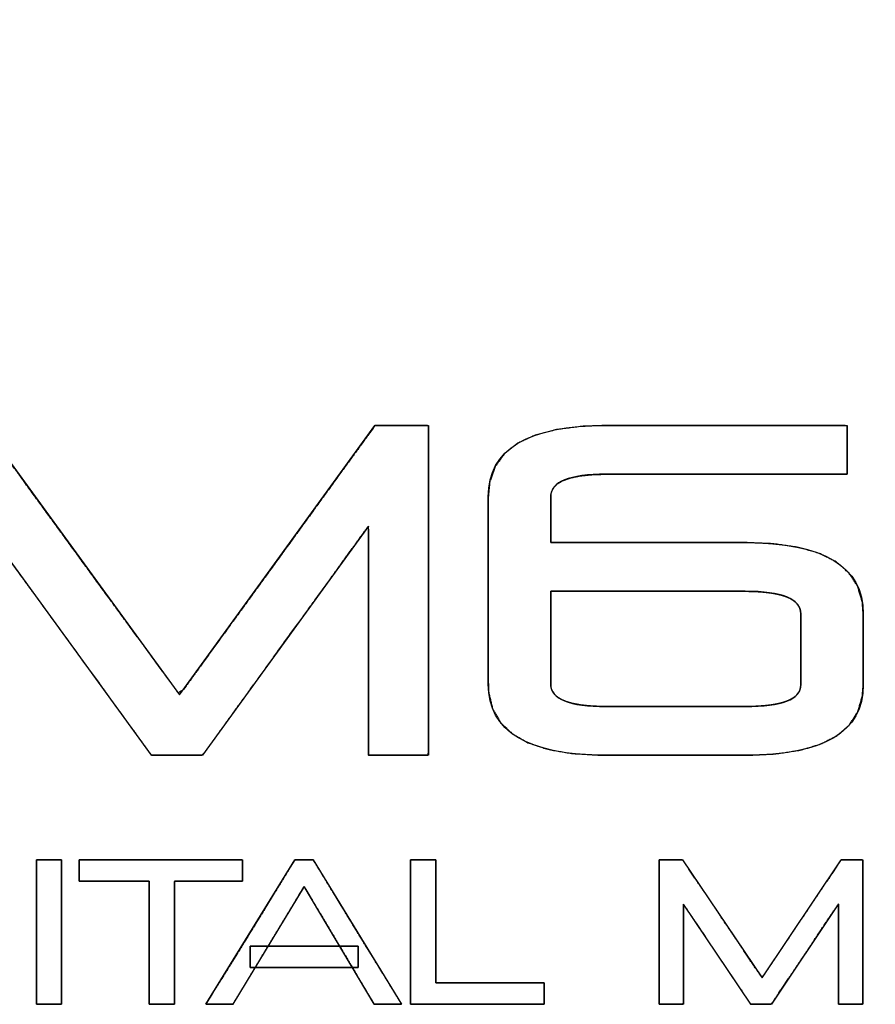
# Model space of a CAD drawing. Units: millimetres. Extents: x 5 to 1169, y 20 to 821.
# Drawn here: x 548 to 559, y 690 to 702 of the extents above; entities that cross this region are included whole.
import ezdxf
from ezdxf.enums import TextEntityAlignment as Align

# ---------------------------------------------------------------- set-up
doc = ezdxf.new("R2010")
doc.units = ezdxf.units.MM
doc.layers.add('Default', color=7, linetype='Continuous')
doc.layers.add('Silk', color=7, linetype='Continuous')
doc.styles.add('SEACAD_Solid_Edge_ISO', font='txt')
doc.styles.add('SEACAD_Solid_Edge_ISOI', font='seisoi.ttf')
doc.dimstyles.new('UNE', dxfattribs={"dimtxt": 10.5, "dimasz": 10.5, "dimexe": 5.25, "dimexo": 0, "dimgap": 2.625, "dimtad": 1, "dimtxsty": 'SEACAD_Solid_Edge_ISO', "dimblk1": '_SE_FILLED', "dimblk2": '_SE_FILLED', "dimsah": 1, "dimcen": 5.25, "dimadec": 0, "dimazin": 0, "dimtfac": 0.7, "dimtdec": 3, "dimtmove": 0, "dimatfit": 3, "dimfxl": 1, "dimarcsym": 0})

# ---------------------------------------------------------------- blocks, each defined once
blk = doc.blocks.new('DMBLK41')
at = {"layer": 'Default', "linetype": 'Continuous'}
for points in [[(131.196, 752.861), (120.696, 751.111), (131.196, 749.361)], [(592.796, 752.861), (592.796, 749.361), (603.296, 751.111)]]:
    blk.add_hatch(color=7, dxfattribs=at).paths.add_polyline_path(points)
at = {"layer": 'Default', "color": 7, "linetype": 'Continuous'}
for p, q in [((120.696, 711.52), (120.696, 756.361)), ((603.296, 691.52), (603.296, 756.361)), ((120.696, 751.111), (603.296, 751.111))]:
    blk.add_line(p, q, dxfattribs=at)
at = {"layer": 'Default', "color": 7, "linetype": 'Continuous', "style": 'SEACAD_Solid_Edge_ISOI'}
blk.add_text('482,6', height=10.5, dxfattribs=at).set_placement((348.155, 764.236), align=Align.TOP_LEFT)
blk = doc.blocks.new('_SE_FILLED')
at = {"color": 0}
blk.add_line((0, 0), (-1, 0), dxfattribs=at)
blk.add_solid([(0, 0), (-1, -0.1665), (-1, 0.1665), (0, 0)], dxfattribs=at)

msp = doc.modelspace()

# ---------------------------------------------------------------- linework, layer by layer
at = {"layer": 'Silk', "color": 7, "linetype": 'Continuous'}
for points, knots in [([(547.344, 697.163), (547.377, 697.163), (547.462, 697.163), (547.581, 697.163), (547.716, 697.163), (547.848, 697.163), (547.959, 697.163), (548.03, 697.163), (548.057, 697.148), (548.228, 696.913), (548.557, 696.462), (548.982, 695.879), (549.441, 695.249), (549.871, 694.66), (550.21, 694.195), (550.395, 693.941), (550.455, 693.976), (550.68, 694.286), (551.044, 694.788), (551.484, 695.394), (551.938, 696.02), (552.345, 696.581), (552.642, 696.99), (552.767, 697.162), (552.793, 697.163), (552.868, 697.163), (552.976, 697.163), (553.1, 697.163), (553.222, 697.163), (553.326, 697.163), (553.395, 697.163), (553.413, 697.152), (553.413, 696.89), (553.413, 696.354), (553.413, 695.649), (553.413, 694.879), (553.413, 694.149), (553.413, 693.565), (553.413, 693.23), (553.403, 693.189), (553.337, 693.189), (553.228, 693.189), (553.094, 693.189), (552.954, 693.189), (552.827, 693.189), (552.732, 693.189), (552.689, 693.189), (552.688, 693.282), (552.688, 693.59), (552.688, 694.043), (552.688, 694.569), (552.688, 695.095), (552.688, 695.549), (552.688, 695.856), (552.686, 695.946), (552.567, 695.782), (552.306, 695.421), (551.956, 694.938), (551.569, 694.404), (551.199, 693.892), (550.898, 693.476), (550.718, 693.228), (550.683, 693.189), (550.631, 693.189), (550.541, 693.189), (550.427, 693.189), (550.308, 693.189), (550.198, 693.189), (550.115, 693.189), (550.074, 693.189), (550.017, 693.266), (549.803, 693.559), (549.481, 694.003), (549.101, 694.525), (548.717, 695.053), (548.382, 695.513), (548.148, 695.834), (548.069, 695.943), (548.069, 695.797), (548.069, 695.45), (548.069, 694.974), (548.069, 694.443), (548.069, 693.928), (548.069, 693.502), (548.069, 693.239), (548.063, 693.189), (548.007, 693.189), (547.903, 693.189), (547.771, 693.189), (547.631, 693.189), (547.501, 693.189), (547.4, 693.189), (547.347, 693.189), (547.344, 693.28), (547.344, 693.681), (547.344, 694.309), (547.344, 695.057), (547.344, 695.821), (547.344, 696.497), (547.344, 696.979), (547.344, 697.163)], [0, 0, 0.001027, 0.003719, 0.007491, 0.011758, 0.015935, 0.019437, 0.021679, 0.02266, 0.031825, 0.049486, 0.072295, 0.096907, 0.119974, 0.138149, 0.148087, 0.150289, 0.162404, 0.181973, 0.205654, 0.230105, 0.251987, 0.267958, 0.274676, 0.27551, 0.277886, 0.281296, 0.285203, 0.289069, 0.292355, 0.294525, 0.295185, 0.303469, 0.320412, 0.342703, 0.367031, 0.390086, 0.408557, 0.419133, 0.420474, 0.422535, 0.425989, 0.430232, 0.434661, 0.438672, 0.441662, 0.443026, 0.44596, 0.455687, 0.470014, 0.48664, 0.503266, 0.517593, 0.52732, 0.530152, 0.536567, 0.550626, 0.56949, 0.590319, 0.610275, 0.626518, 0.636209, 0.637845, 0.639487, 0.642355, 0.645934, 0.649712, 0.653173, 0.655804, 0.65709, 0.660135, 0.671585, 0.688931, 0.709332, 0.729952, 0.747952, 0.760494, 0.764752, 0.769367, 0.780337, 0.795368, 0.812164, 0.828431, 0.841873, 0.850195, 0.851786, 0.853579, 0.856858, 0.86102, 0.865461, 0.869576, 0.872762, 0.874416, 0.877286, 0.889978, 0.909801, 0.933444, 0.957596, 0.978946, 0.994185, 1, 1]), ([(557.228, 695.752), (557.574, 695.737), (557.871, 695.694), (558.121, 695.621), (558.322, 695.52), (558.475, 695.389), (558.581, 695.23), (558.638, 695.041), (558.65, 694.89), (558.65, 694.828), (558.65, 694.708), (558.65, 694.554), (558.65, 694.388), (558.65, 694.232), (558.65, 694.109), (558.65, 694.042), (558.64, 693.906), (558.587, 693.717), (558.485, 693.558), (558.336, 693.427), (558.138, 693.325), (557.892, 693.251), (557.598, 693.206), (557.257, 693.189), (557.162, 693.189), (556.967, 693.189), (556.686, 693.189), (556.366, 693.189), (556.048, 693.189), (555.778, 693.189), (555.6, 693.189), (555.469, 693.19), (555.135, 693.211), (554.848, 693.261), (554.61, 693.34), (554.42, 693.449), (554.277, 693.586), (554.183, 693.752), (554.137, 693.947), (554.132, 694.079), (554.132, 694.282), (554.132, 694.622), (554.132, 695.041), (554.132, 695.477), (554.132, 695.873), (554.132, 696.168), (554.132, 696.302), (554.149, 696.483), (554.214, 696.667), (554.326, 696.822), (554.487, 696.948), (554.696, 697.045), (554.953, 697.113), (555.257, 697.152), (555.556, 697.163), (555.729, 697.163), (556.108, 697.163), (556.617, 697.163), (557.179, 697.163), (557.717, 697.163), (558.155, 697.163), (558.416, 697.163), (558.457, 697.157), (558.457, 697.107), (558.457, 697.021), (558.457, 696.913), (558.457, 696.799), (558.457, 696.695), (558.457, 696.616), (558.457, 696.577), (558.376, 696.576), (558.067, 696.576), (557.599, 696.576), (557.048, 696.576), (556.492, 696.576), (556.007, 696.576), (555.668, 696.576), (555.54, 696.576), (555.379, 696.57), (555.241, 696.556), (555.125, 696.532), (555.032, 696.5), (554.962, 696.458), (554.914, 696.407), (554.889, 696.346), (554.885, 696.301), (554.885, 696.257), (554.885, 696.178), (554.885, 696.078), (554.885, 695.971), (554.885, 695.871), (554.885, 695.794), (554.885, 695.754), (554.938, 695.752), (555.175, 695.752), (555.545, 695.752), (555.986, 695.752), (556.437, 695.752), (556.836, 695.752), (557.12, 695.752), (557.228, 695.752)], [0, 0, 0.015485, 0.028947, 0.040579, 0.050678, 0.059695, 0.068254, 0.077077, 0.083882, 0.086656, 0.092001, 0.098904, 0.106353, 0.113335, 0.118836, 0.121844, 0.12796, 0.136725, 0.145198, 0.154104, 0.164073, 0.175562, 0.188871, 0.204195, 0.208444, 0.217186, 0.229733, 0.244107, 0.258328, 0.270418, 0.2784, 0.284262, 0.299265, 0.312283, 0.323528, 0.33333, 0.342179, 0.350734, 0.359715, 0.365609, 0.374707, 0.389958, 0.408694, 0.428251, 0.445962, 0.459162, 0.465185, 0.47333, 0.482065, 0.490648, 0.499795, 0.510103, 0.521999, 0.53576, 0.549152, 0.556899, 0.573878, 0.59666, 0.621815, 0.645916, 0.665532, 0.677236, 0.679079, 0.681293, 0.68516, 0.689987, 0.695081, 0.699748, 0.703295, 0.70503, 0.708672, 0.722506, 0.743462, 0.76811, 0.793022, 0.814769, 0.829922, 0.835687, 0.842885, 0.849102, 0.854381, 0.858793, 0.86246, 0.865592, 0.868515, 0.870567, 0.872506, 0.876053, 0.880554, 0.885356, 0.889807, 0.893253, 0.895042, 0.897442, 0.908049, 0.924616, 0.944375, 0.964561, 0.982404, 0.99514, 1, 1]), ([(557.228, 693.776), (557.319, 693.777), (557.402, 693.781), (557.48, 693.788), (557.55, 693.796), (557.614, 693.808), (557.672, 693.822), (557.723, 693.838), (557.767, 693.858), (557.805, 693.879), (557.836, 693.903), (557.861, 693.93), (557.879, 693.959), (557.891, 693.991), (557.896, 694.026), (557.897, 694.042), (557.897, 694.07), (557.897, 694.117), (557.897, 694.18), (557.897, 694.254), (557.897, 694.338), (557.897, 694.426), (557.897, 694.516), (557.897, 694.604), (557.897, 694.686), (557.897, 694.76), (557.897, 694.82), (557.897, 694.865), (557.897, 694.89), (557.896, 694.91), (557.89, 694.945), (557.877, 694.978), (557.858, 695.008), (557.832, 695.036), (557.8, 695.06), (557.761, 695.083), (557.716, 695.102), (557.664, 695.119), (557.606, 695.133), (557.541, 695.145), (557.469, 695.154), (557.391, 695.16), (557.306, 695.164), (557.228, 695.165), (557.186, 695.165), (557.086, 695.165), (556.938, 695.165), (556.751, 695.165), (556.536, 695.165), (556.301, 695.165), (556.057, 695.165), (555.812, 695.165), (555.577, 695.165), (555.362, 695.165), (555.175, 695.165), (555.027, 695.165), (554.927, 695.165), (554.886, 695.165), (554.885, 695.153), (554.885, 695.113), (554.885, 695.048), (554.885, 694.964), (554.885, 694.865), (554.885, 694.755), (554.885, 694.639), (554.885, 694.522), (554.885, 694.408), (554.885, 694.303), (554.885, 694.209), (554.885, 694.133), (554.885, 694.078), (554.885, 694.05), (554.886, 694.026), (554.893, 693.991), (554.906, 693.958), (554.927, 693.928), (554.953, 693.901), (554.986, 693.877), (555.026, 693.855), (555.072, 693.836), (555.125, 693.819), (555.185, 693.806), (555.251, 693.794), (555.323, 693.786), (555.402, 693.78), (555.488, 693.777), (555.555, 693.776), (555.591, 693.776), (555.668, 693.776), (555.778, 693.776), (555.915, 693.776), (556.071, 693.776), (556.241, 693.776), (556.416, 693.776), (556.59, 693.776), (556.756, 693.776), (556.908, 693.776), (557.038, 693.776), (557.139, 693.776), (557.205, 693.776), (557.228, 693.776)], [0, 0, 0.010808, 0.02084, 0.030109, 0.03863, 0.046421, 0.053508, 0.059922, 0.06571, 0.070931, 0.075668, 0.08003, 0.084158, 0.088214, 0.092372, 0.094348, 0.097685, 0.103316, 0.110819, 0.119772, 0.129751, 0.140334, 0.151098, 0.16162, 0.171478, 0.18025, 0.187512, 0.192841, 0.195816, 0.198213, 0.20252, 0.206727, 0.211004, 0.21551, 0.220384, 0.225736, 0.231647, 0.238181, 0.245382, 0.253286, 0.261918, 0.271298, 0.281441, 0.290836, 0.295851, 0.307795, 0.325512, 0.347847, 0.373647, 0.401756, 0.431019, 0.460283, 0.488392, 0.514191, 0.536527, 0.554243, 0.566187, 0.571202, 0.572592, 0.577399, 0.585118, 0.595196, 0.607083, 0.620229, 0.634083, 0.648094, 0.661712, 0.674386, 0.685565, 0.694699, 0.701238, 0.70463, 0.707529, 0.711811, 0.716018, 0.720319, 0.72487, 0.729807, 0.735234, 0.741231, 0.747857, 0.755156, 0.763161, 0.771897, 0.781382, 0.791632, 0.799665, 0.804009, 0.813188, 0.826378, 0.842751, 0.861483, 0.881749, 0.902722, 0.923577, 0.943489, 0.961631, 0.977179, 0.989307, 0.997189, 1, 1]), ([(548.687, 691.928), (548.688, 691.928), (548.692, 691.928), (548.699, 691.928), (548.708, 691.928), (548.718, 691.928), (548.731, 691.928), (548.745, 691.928), (548.76, 691.928), (548.777, 691.928), (548.794, 691.928), (548.812, 691.928), (548.83, 691.928), (548.848, 691.928), (548.866, 691.928), (548.884, 691.928), (548.901, 691.928), (548.918, 691.928), (548.933, 691.928), (548.947, 691.928), (548.959, 691.928), (548.97, 691.928), (548.979, 691.928), (548.986, 691.928), (548.99, 691.928), (548.991, 691.928), (548.991, 691.919), (548.991, 691.896), (548.991, 691.858), (548.991, 691.808), (548.991, 691.747), (548.991, 691.675), (548.991, 691.595), (548.991, 691.507), (548.991, 691.414), (548.991, 691.316), (548.991, 691.214), (548.991, 691.11), (548.991, 691.006), (548.991, 690.903), (548.991, 690.801), (548.991, 690.703), (548.991, 690.609), (548.991, 690.522), (548.991, 690.441), (548.991, 690.37), (548.991, 690.308), (548.991, 690.258), (548.991, 690.221), (548.991, 690.197), (548.991, 690.189), (548.99, 690.189), (548.986, 690.189), (548.979, 690.189), (548.97, 690.189), (548.959, 690.189), (548.947, 690.189), (548.933, 690.189), (548.918, 690.189), (548.901, 690.189), (548.884, 690.189), (548.866, 690.189), (548.848, 690.189), (548.83, 690.189), (548.812, 690.189), (548.794, 690.189), (548.777, 690.189), (548.76, 690.189), (548.745, 690.189), (548.731, 690.189), (548.718, 690.189), (548.708, 690.189), (548.699, 690.189), (548.692, 690.189), (548.688, 690.189), (548.687, 690.189), (548.687, 690.197), (548.687, 690.221), (548.687, 690.258), (548.687, 690.308), (548.687, 690.37), (548.687, 690.441), (548.687, 690.522), (548.687, 690.609), (548.687, 690.703), (548.687, 690.801), (548.687, 690.903), (548.687, 691.006), (548.687, 691.11), (548.687, 691.214), (548.687, 691.316), (548.687, 691.414), (548.687, 691.507), (548.687, 691.595), (548.687, 691.675), (548.687, 691.747), (548.687, 691.808), (548.687, 691.858), (548.687, 691.896), (548.687, 691.919), (548.687, 691.928)], [0, 0, 0.000348, 0.001354, 0.00296, 0.00511, 0.007746, 0.010811, 0.014248, 0.017999, 0.022008, 0.026217, 0.030569, 0.035007, 0.039474, 0.043912, 0.048264, 0.052473, 0.056482, 0.060233, 0.06367, 0.066735, 0.069371, 0.071521, 0.073127, 0.074133, 0.074481, 0.076469, 0.082215, 0.091393, 0.103675, 0.118735, 0.136246, 0.155881, 0.177314, 0.200217, 0.224264, 0.249128, 0.274482, 0.299999, 0.325353, 0.350217, 0.374264, 0.397167, 0.4186, 0.438235, 0.455746, 0.470806, 0.483088, 0.492266, 0.498012, 0.5, 0.500348, 0.501354, 0.50296, 0.50511, 0.507746, 0.510811, 0.514248, 0.517999, 0.522008, 0.526217, 0.530569, 0.535007, 0.539474, 0.543912, 0.548264, 0.552473, 0.556482, 0.560233, 0.56367, 0.566735, 0.569371, 0.571521, 0.573127, 0.574133, 0.574481, 0.576469, 0.582215, 0.591393, 0.603675, 0.618735, 0.636246, 0.655881, 0.677314, 0.700217, 0.724264, 0.749128, 0.774482, 0.799999, 0.825353, 0.850217, 0.874264, 0.897167, 0.9186, 0.938235, 0.955746, 0.970806, 0.983088, 0.992266, 0.998012, 1, 1]), ([(549.202, 691.928), (549.237, 691.928), (549.337, 691.928), (549.488, 691.928), (549.678, 691.928), (549.895, 691.928), (550.128, 691.928), (550.363, 691.928), (550.59, 691.928), (550.795, 691.928), (550.967, 691.928), (551.094, 691.928), (551.163, 691.928), (551.172, 691.926), (551.172, 691.917), (551.172, 691.901), (551.172, 691.878), (551.172, 691.852), (551.172, 691.822), (551.172, 691.791), (551.172, 691.761), (551.172, 691.733), (551.172, 691.708), (551.172, 691.688), (551.172, 691.675), (551.172, 691.671), (551.157, 691.671), (551.116, 691.671), (551.053, 691.671), (550.973, 691.671), (550.883, 691.671), (550.786, 691.671), (550.688, 691.671), (550.593, 691.671), (550.508, 691.671), (550.436, 691.671), (550.383, 691.671), (550.354, 691.671), (550.35, 691.664), (550.35, 691.612), (550.35, 691.517), (550.35, 691.387), (550.35, 691.233), (550.35, 691.063), (550.35, 690.885), (550.35, 690.711), (550.35, 690.547), (550.35, 690.404), (550.35, 690.291), (550.35, 690.216), (550.35, 690.189), (550.345, 690.189), (550.33, 690.189), (550.306, 690.189), (550.277, 690.189), (550.243, 690.189), (550.207, 690.189), (550.171, 690.189), (550.136, 690.189), (550.104, 690.189), (550.078, 690.189), (550.058, 690.189), (550.048, 690.189), (550.046, 690.196), (550.046, 690.248), (550.046, 690.343), (550.046, 690.473), (550.046, 690.627), (550.046, 690.797), (550.046, 690.974), (550.046, 691.149), (550.046, 691.313), (550.046, 691.456), (550.046, 691.569), (550.046, 691.644), (550.046, 691.671), (550.031, 691.671), (549.988, 691.671), (549.924, 691.671), (549.842, 691.671), (549.749, 691.671), (549.649, 691.671), (549.548, 691.671), (549.451, 691.671), (549.363, 691.671), (549.289, 691.671), (549.235, 691.671), (549.206, 691.671), (549.202, 691.672), (549.202, 691.681), (549.202, 691.697), (549.202, 691.72), (549.202, 691.747), (549.202, 691.776), (549.202, 691.807), (549.202, 691.837), (549.202, 691.866), (549.202, 691.89), (549.202, 691.91), (549.202, 691.923), (549.202, 691.928)], [0, 0, 0.004832, 0.018239, 0.038589, 0.064246, 0.093579, 0.124954, 0.156736, 0.187294, 0.214994, 0.238201, 0.255284, 0.264608, 0.26586, 0.267076, 0.269303, 0.272329, 0.275941, 0.279925, 0.284069, 0.28816, 0.291984, 0.29533, 0.297983, 0.299731, 0.300361, 0.302376, 0.307966, 0.31645, 0.327148, 0.339378, 0.35246, 0.365711, 0.378452, 0.390001, 0.399677, 0.4068, 0.410687, 0.411755, 0.418766, 0.431612, 0.449063, 0.469892, 0.492871, 0.51677, 0.540363, 0.56242, 0.581714, 0.597016, 0.607098, 0.610731, 0.611477, 0.613548, 0.616691, 0.620654, 0.625184, 0.630029, 0.634938, 0.639658, 0.643936, 0.64752, 0.650158, 0.651598, 0.652552, 0.659563, 0.672408, 0.68986, 0.710689, 0.733667, 0.757567, 0.781159, 0.803217, 0.82251, 0.837812, 0.847894, 0.851528, 0.853599, 0.859345, 0.868067, 0.879065, 0.891637, 0.905085, 0.918707, 0.931805, 0.943677, 0.953624, 0.960946, 0.964942, 0.965499, 0.966715, 0.968942, 0.971968, 0.975579, 0.979564, 0.983708, 0.987799, 0.991623, 0.994969, 0.997622, 0.99937, 1, 1]), ([(553.087, 690.189), (553.083, 690.189), (553.07, 690.189), (553.05, 690.189), (553.024, 690.189), (552.995, 690.189), (552.962, 690.189), (552.928, 690.189), (552.893, 690.189), (552.86, 690.189), (552.829, 690.189), (552.802, 690.189), (552.78, 690.189), (552.765, 690.189), (552.758, 690.189), (552.752, 690.199), (552.724, 690.246), (552.678, 690.323), (552.616, 690.427), (552.543, 690.551), (552.461, 690.689), (552.374, 690.835), (552.285, 690.984), (552.199, 691.13), (552.118, 691.266), (552.045, 691.387), (551.986, 691.488), (551.942, 691.561), (551.917, 691.602), (551.911, 691.605), (551.889, 691.569), (551.847, 691.5), (551.789, 691.403), (551.717, 691.284), (551.636, 691.15), (551.549, 691.005), (551.459, 690.856), (551.37, 690.709), (551.285, 690.57), (551.209, 690.444), (551.145, 690.337), (551.095, 690.255), (551.064, 690.204), (551.055, 690.189), (551.049, 690.189), (551.036, 690.189), (551.015, 690.189), (550.989, 690.189), (550.959, 690.189), (550.927, 690.189), (550.893, 690.189), (550.859, 690.189), (550.826, 690.189), (550.796, 690.189), (550.771, 690.189), (550.75, 690.189), (550.736, 690.189), (550.73, 690.189), (550.741, 690.207), (550.78, 690.27), (550.842, 690.37), (550.922, 690.501), (551.018, 690.655), (551.123, 690.826), (551.234, 691.006), (551.346, 691.188), (551.455, 691.365), (551.556, 691.53), (551.646, 691.675), (551.719, 691.794), (551.771, 691.879), (551.799, 691.923), (551.802, 691.928), (551.809, 691.928), (551.82, 691.928), (551.836, 691.928), (551.855, 691.928), (551.876, 691.928), (551.899, 691.928), (551.922, 691.928), (551.945, 691.928), (551.967, 691.928), (551.986, 691.928), (552.002, 691.928), (552.014, 691.928), (552.022, 691.928), (552.024, 691.926), (552.048, 691.888), (552.096, 691.808), (552.166, 691.694), (552.253, 691.552), (552.352, 691.39), (552.46, 691.214), (552.571, 691.032), (552.682, 690.851), (552.788, 690.679), (552.884, 690.522), (552.966, 690.387), (553.031, 690.282), (553.073, 690.213), (553.087, 690.189)], [0, 0, 0.000559, 0.002127, 0.004539, 0.007632, 0.011241, 0.015202, 0.01935, 0.023522, 0.027553, 0.031279, 0.034536, 0.03716, 0.038986, 0.03985, 0.041324, 0.047822, 0.058788, 0.073399, 0.090832, 0.110264, 0.130872, 0.151832, 0.172322, 0.191519, 0.208599, 0.22274, 0.233118, 0.23891, 0.239739, 0.244831, 0.254646, 0.268358, 0.28514, 0.304165, 0.324608, 0.345641, 0.366437, 0.386172, 0.404016, 0.419145, 0.430731, 0.437948, 0.440037, 0.44074, 0.442415, 0.444899, 0.448032, 0.451649, 0.455591, 0.459695, 0.463799, 0.467741, 0.471358, 0.474491, 0.476975, 0.47865, 0.479353, 0.48191, 0.490793, 0.505053, 0.523673, 0.545636, 0.569924, 0.59552, 0.621407, 0.646567, 0.669983, 0.690638, 0.707514, 0.719594, 0.72586, 0.726588, 0.727366, 0.72876, 0.73066, 0.732954, 0.735532, 0.738285, 0.7411, 0.743868, 0.746478, 0.74882, 0.750782, 0.752255, 0.753128, 0.753556, 0.758899, 0.770192, 0.786416, 0.806559, 0.829602, 0.854532, 0.880332, 0.905987, 0.930482, 0.9528, 0.971927, 0.986846, 0.996542, 1, 1]), ([(553.193, 691.928), (553.196, 691.928), (553.205, 691.928), (553.219, 691.928), (553.237, 691.928), (553.259, 691.928), (553.283, 691.928), (553.309, 691.928), (553.337, 691.928), (553.364, 691.928), (553.391, 691.928), (553.417, 691.928), (553.441, 691.928), (553.461, 691.928), (553.478, 691.928), (553.491, 691.928), (553.498, 691.928), (553.499, 691.926), (553.499, 691.901), (553.499, 691.849), (553.499, 691.773), (553.499, 691.679), (553.499, 691.57), (553.499, 691.448), (553.499, 691.319), (553.499, 691.187), (553.499, 691.054), (553.499, 690.925), (553.499, 690.804), (553.499, 690.694), (553.499, 690.6), (553.499, 690.525), (553.499, 690.473), (553.499, 690.448), (553.505, 690.446), (553.536, 690.446), (553.589, 690.446), (553.661, 690.446), (553.749, 690.446), (553.85, 690.446), (553.959, 690.446), (554.074, 690.446), (554.192, 690.446), (554.308, 690.446), (554.42, 690.446), (554.524, 690.446), (554.616, 690.446), (554.694, 690.446), (554.754, 690.446), (554.792, 690.446), (554.806, 690.446), (554.806, 690.443), (554.806, 690.436), (554.806, 690.424), (554.806, 690.409), (554.806, 690.39), (554.806, 690.37), (554.806, 690.348), (554.806, 690.325), (554.806, 690.302), (554.806, 690.279), (554.806, 690.258), (554.806, 690.238), (554.806, 690.221), (554.806, 690.207), (554.806, 690.196), (554.806, 690.19), (554.804, 690.189), (554.777, 690.189), (554.72, 690.189), (554.638, 690.189), (554.536, 690.189), (554.416, 690.189), (554.284, 690.189), (554.144, 690.189), (553.999, 690.189), (553.855, 690.189), (553.715, 690.189), (553.583, 690.189), (553.463, 690.189), (553.36, 690.189), (553.279, 690.189), (553.222, 690.189), (553.195, 690.189), (553.193, 690.197), (553.193, 690.238), (553.193, 690.308), (553.193, 690.404), (553.193, 690.522), (553.193, 690.655), (553.193, 690.801), (553.193, 690.954), (553.193, 691.11), (553.193, 691.265), (553.193, 691.414), (553.193, 691.552), (553.193, 691.675), (553.193, 691.779), (553.193, 691.858), (553.193, 691.91), (553.193, 691.928)], [0, 0, 0.000475, 0.00182, 0.003916, 0.006646, 0.009889, 0.013529, 0.017445, 0.021519, 0.025633, 0.029668, 0.033505, 0.037026, 0.040111, 0.042643, 0.044502, 0.04557, 0.045908, 0.049667, 0.057438, 0.06865, 0.082728, 0.0991, 0.117191, 0.136429, 0.15624, 0.176052, 0.19529, 0.213381, 0.229753, 0.243831, 0.255042, 0.262814, 0.266573, 0.267521, 0.272071, 0.279992, 0.290779, 0.303924, 0.318924, 0.335272, 0.352463, 0.36999, 0.387349, 0.404034, 0.41954, 0.433359, 0.444988, 0.453921, 0.459651, 0.461673, 0.462071, 0.463197, 0.464952, 0.467238, 0.469954, 0.473001, 0.47628, 0.479692, 0.483136, 0.486515, 0.489727, 0.492675, 0.495259, 0.497378, 0.498935, 0.499829, 0.500166, 0.504259, 0.512721, 0.524929, 0.540259, 0.558085, 0.577785, 0.598733, 0.620305, 0.641877, 0.662825, 0.682525, 0.700351, 0.715681, 0.727889, 0.736351, 0.740444, 0.741689, 0.747744, 0.758282, 0.772633, 0.790123, 0.810079, 0.831829, 0.8547, 0.87802, 0.901116, 0.923314, 0.943943, 0.96233, 0.977801, 0.989686, 0.997309, 1, 1]), ([(556.191, 691.928), (556.204, 691.928), (556.238, 691.928), (556.286, 691.928), (556.341, 691.928), (556.394, 691.928), (556.439, 691.928), (556.468, 691.928), (556.479, 691.921), (556.548, 691.818), (556.681, 691.621), (556.853, 691.366), (557.038, 691.09), (557.212, 690.832), (557.349, 690.629), (557.424, 690.518), (557.448, 690.533), (557.539, 690.669), (557.686, 690.888), (557.864, 691.154), (558.048, 691.428), (558.212, 691.673), (558.332, 691.852), (558.383, 691.927), (558.393, 691.928), (558.424, 691.928), (558.467, 691.928), (558.517, 691.928), (558.567, 691.928), (558.609, 691.928), (558.636, 691.928), (558.644, 691.923), (558.644, 691.808), (558.644, 691.574), (558.644, 691.265), (558.644, 690.928), (558.644, 690.609), (558.644, 690.354), (558.644, 690.207), (558.64, 690.189), (558.613, 690.189), (558.569, 690.189), (558.515, 690.189), (558.458, 690.189), (558.407, 690.189), (558.369, 690.189), (558.351, 690.189), (558.351, 690.23), (558.351, 690.364), (558.351, 690.563), (558.351, 690.793), (558.351, 691.023), (558.351, 691.221), (558.351, 691.356), (558.35, 691.395), (558.302, 691.323), (558.196, 691.166), (558.055, 690.954), (557.898, 690.721), (557.749, 690.497), (557.627, 690.315), (557.554, 690.206), (557.54, 690.189), (557.519, 690.189), (557.483, 690.189), (557.437, 690.189), (557.389, 690.189), (557.344, 690.189), (557.311, 690.189), (557.294, 690.189), (557.271, 690.223), (557.185, 690.351), (557.054, 690.545), (556.901, 690.774), (556.745, 691.004), (556.61, 691.206), (556.516, 691.346), (556.483, 691.394), (556.483, 691.33), (556.483, 691.178), (556.483, 690.97), (556.483, 690.737), (556.483, 690.512), (556.483, 690.326), (556.483, 690.211), (556.481, 690.189), (556.458, 690.189), (556.416, 690.189), (556.363, 690.189), (556.306, 690.189), (556.254, 690.189), (556.213, 690.189), (556.192, 690.189), (556.191, 690.229), (556.191, 690.404), (556.191, 690.679), (556.191, 691.006), (556.191, 691.341), (556.191, 691.636), (556.191, 691.847), (556.191, 691.928)], [0, 0, 0.000969, 0.003507, 0.007063, 0.011085, 0.015023, 0.018325, 0.020439, 0.021382, 0.030496, 0.048057, 0.070738, 0.095211, 0.118148, 0.136222, 0.146103, 0.148225, 0.160274, 0.179736, 0.203288, 0.227606, 0.249368, 0.265251, 0.271933, 0.272719, 0.27496, 0.278176, 0.281861, 0.285506, 0.288605, 0.290651, 0.291288, 0.299742, 0.317035, 0.339786, 0.364617, 0.388148, 0.407, 0.417794, 0.419157, 0.421101, 0.424359, 0.428362, 0.43254, 0.436324, 0.439144, 0.44043, 0.443425, 0.453353, 0.467974, 0.484943, 0.501912, 0.516533, 0.526461, 0.529351, 0.535731, 0.549714, 0.568475, 0.589192, 0.609039, 0.625194, 0.634833, 0.636447, 0.637996, 0.6407, 0.644076, 0.647638, 0.650902, 0.653383, 0.654596, 0.657621, 0.669008, 0.686257, 0.706546, 0.727052, 0.744952, 0.757425, 0.761658, 0.766368, 0.777565, 0.792906, 0.810049, 0.826651, 0.840371, 0.848865, 0.850487, 0.852178, 0.85527, 0.859194, 0.863381, 0.867261, 0.870265, 0.871824, 0.874754, 0.887707, 0.907939, 0.93207, 0.956721, 0.978512, 0.994065, 1, 1]), ([(551.262, 690.63), (551.269, 690.63), (551.286, 690.63), (551.314, 690.63), (551.352, 690.63), (551.398, 690.63), (551.452, 690.63), (551.512, 690.63), (551.577, 690.63), (551.647, 690.63), (551.721, 690.63), (551.797, 690.63), (551.875, 690.63), (551.953, 690.63), (552.031, 690.63), (552.107, 690.63), (552.18, 690.63), (552.25, 690.63), (552.316, 690.63), (552.376, 690.63), (552.43, 690.63), (552.476, 690.63), (552.514, 690.63), (552.542, 690.63), (552.559, 690.63), (552.565, 690.63), (552.565, 690.631), (552.565, 690.635), (552.565, 690.64), (552.565, 690.648), (552.565, 690.657), (552.565, 690.667), (552.565, 690.679), (552.565, 690.692), (552.565, 690.706), (552.565, 690.721), (552.565, 690.736), (552.565, 690.751), (552.565, 690.767), (552.565, 690.782), (552.565, 690.797), (552.565, 690.811), (552.565, 690.825), (552.565, 690.838), (552.565, 690.85), (552.565, 690.861), (552.565, 690.87), (552.565, 690.877), (552.565, 690.883), (552.565, 690.886), (552.565, 690.888), (552.559, 690.888), (552.542, 690.888), (552.514, 690.888), (552.476, 690.888), (552.43, 690.888), (552.376, 690.888), (552.316, 690.888), (552.25, 690.888), (552.18, 690.888), (552.107, 690.888), (552.031, 690.888), (551.953, 690.888), (551.875, 690.888), (551.797, 690.888), (551.721, 690.888), (551.647, 690.888), (551.577, 690.888), (551.512, 690.888), (551.452, 690.888), (551.398, 690.888), (551.352, 690.888), (551.314, 690.888), (551.286, 690.888), (551.269, 690.888), (551.262, 690.888), (551.262, 690.886), (551.262, 690.883), (551.262, 690.877), (551.262, 690.87), (551.262, 690.861), (551.262, 690.85), (551.262, 690.838), (551.262, 690.825), (551.262, 690.811), (551.262, 690.797), (551.262, 690.782), (551.262, 690.767), (551.262, 690.751), (551.262, 690.736), (551.262, 690.721), (551.262, 690.706), (551.262, 690.692), (551.262, 690.679), (551.262, 690.667), (551.262, 690.657), (551.262, 690.648), (551.262, 690.64), (551.262, 690.635), (551.262, 690.631), (551.262, 690.63)], [0, 0, 0.00195, 0.007588, 0.016592, 0.028641, 0.043416, 0.060595, 0.079859, 0.100886, 0.123355, 0.146947, 0.17134, 0.196214, 0.221248, 0.246122, 0.270516, 0.294107, 0.316577, 0.337603, 0.356867, 0.374046, 0.388821, 0.400871, 0.409875, 0.415512, 0.417462, 0.417848, 0.418963, 0.420743, 0.423125, 0.426046, 0.429443, 0.433251, 0.437409, 0.441851, 0.446516, 0.451338, 0.456256, 0.461206, 0.466124, 0.470947, 0.475611, 0.480054, 0.484211, 0.488019, 0.491416, 0.494337, 0.49672, 0.4985, 0.499614, 0.5, 0.50195, 0.507588, 0.516592, 0.528641, 0.543416, 0.560595, 0.579859, 0.600886, 0.623355, 0.646947, 0.67134, 0.696214, 0.721248, 0.746122, 0.770516, 0.794107, 0.816577, 0.837603, 0.856867, 0.874046, 0.888821, 0.900871, 0.909875, 0.915512, 0.917462, 0.917848, 0.918963, 0.920743, 0.923125, 0.926046, 0.929443, 0.933251, 0.937409, 0.941851, 0.946516, 0.951338, 0.956256, 0.961206, 0.966124, 0.970947, 0.975611, 0.980054, 0.984211, 0.988019, 0.991416, 0.994337, 0.99672, 0.9985, 0.999614, 1, 1])]:
    msp.add_open_spline(points, degree=1, knots=knots, dxfattribs=at)
for points in [[(548.046, 697.163), (548.046, 697.163), (550.412, 693.917), (550.412, 693.917)], [(550.412, 693.917), (550.412, 693.917), (552.767, 697.163), (552.767, 697.163)], [(552.767, 697.163), (552.767, 697.163), (553.413, 697.163), (553.413, 697.163)], [(553.413, 697.163), (553.413, 697.163), (553.413, 693.189), (553.413, 693.189)], [(554.132, 696.305), (554.132, 696.877), (554.606, 697.163), (555.553, 697.163)], [(555.553, 697.163), (555.553, 697.163), (558.457, 697.163), (558.457, 697.163)], [(558.457, 697.163), (558.457, 697.163), (558.457, 696.576), (558.457, 696.576)], [(555.553, 696.576), (555.108, 696.576), (554.885, 696.485), (554.885, 696.305)], [(558.457, 696.576), (558.457, 696.576), (555.553, 696.576), (555.553, 696.576)], [(554.132, 694.047), (554.132, 694.047), (554.132, 696.305), (554.132, 696.305)], [(554.885, 696.305), (554.885, 696.305), (554.885, 695.752), (554.885, 695.752)], [(550.073, 693.189), (550.073, 693.189), (548.069, 695.944), (548.069, 695.944)], [(552.688, 695.949), (552.688, 695.949), (550.69, 693.189), (550.69, 693.189)], [(552.688, 693.189), (552.688, 693.189), (552.688, 695.949), (552.688, 695.949)], [(554.885, 695.752), (554.885, 695.752), (557.228, 695.752), (557.228, 695.752)], [(557.228, 695.752), (558.176, 695.752), (558.65, 695.466), (558.65, 694.894)], [(557.228, 695.165), (557.228, 695.165), (554.885, 695.165), (554.885, 695.165)], [(554.885, 695.165), (554.885, 695.165), (554.885, 694.047), (554.885, 694.047)], [(557.897, 694.894), (557.897, 695.074), (557.674, 695.165), (557.228, 695.165)], [(557.897, 694.036), (557.897, 694.036), (557.897, 694.894), (557.897, 694.894)], [(558.65, 694.894), (558.65, 694.894), (558.65, 694.036), (558.65, 694.036)], [(555.553, 693.189), (554.606, 693.189), (554.132, 693.475), (554.132, 694.047)], [(554.885, 694.047), (554.885, 693.866), (555.108, 693.776), (555.553, 693.776)], [(558.65, 694.036), (558.65, 693.471), (558.176, 693.189), (557.228, 693.189)], [(557.228, 693.776), (557.674, 693.776), (557.897, 693.863), (557.897, 694.036)], [(555.553, 693.776), (555.553, 693.776), (557.228, 693.776), (557.228, 693.776)], [(550.69, 693.189), (550.69, 693.189), (550.073, 693.189), (550.073, 693.189)], [(553.413, 693.189), (553.413, 693.189), (552.688, 693.189), (552.688, 693.189)], [(557.228, 693.189), (557.228, 693.189), (555.553, 693.189), (555.553, 693.189)], [(548.687, 691.928), (548.687, 691.928), (548.991, 691.928), (548.991, 691.928)], [(548.687, 690.189), (548.687, 690.189), (548.687, 691.928), (548.687, 691.928)], [(548.991, 691.928), (548.991, 691.928), (548.991, 690.189), (548.991, 690.189)], [(549.202, 691.928), (549.202, 691.928), (551.172, 691.928), (551.172, 691.928)], [(549.202, 691.671), (549.202, 691.671), (549.202, 691.928), (549.202, 691.928)], [(550.73, 690.189), (550.73, 690.189), (551.801, 691.928), (551.801, 691.928)], [(551.172, 691.928), (551.172, 691.928), (551.172, 691.671), (551.172, 691.671)], [(551.801, 691.928), (551.801, 691.928), (552.023, 691.928), (552.023, 691.928)], [(552.023, 691.928), (552.023, 691.928), (553.087, 690.189), (553.087, 690.189)], [(553.193, 691.928), (553.193, 691.928), (553.499, 691.928), (553.499, 691.928)], [(553.193, 690.189), (553.193, 690.189), (553.193, 691.928), (553.193, 691.928)], [(553.499, 691.928), (553.499, 691.928), (553.499, 690.446), (553.499, 690.446)], [(556.191, 691.928), (556.191, 691.928), (556.474, 691.928), (556.474, 691.928)], [(556.191, 690.189), (556.191, 690.189), (556.191, 691.928), (556.191, 691.928)], [(556.474, 691.928), (556.474, 691.928), (557.431, 690.508), (557.431, 690.508)], [(557.431, 690.508), (557.431, 690.508), (558.383, 691.928), (558.383, 691.928)], [(558.383, 691.928), (558.383, 691.928), (558.644, 691.928), (558.644, 691.928)], [(558.644, 691.928), (558.644, 691.928), (558.644, 690.189), (558.644, 690.189)], [(550.046, 691.671), (550.046, 691.671), (549.202, 691.671), (549.202, 691.671)], [(550.046, 690.189), (550.046, 690.189), (550.046, 691.671), (550.046, 691.671)], [(551.172, 691.671), (551.172, 691.671), (550.35, 691.671), (550.35, 691.671)], [(550.35, 691.671), (550.35, 691.671), (550.35, 690.189), (550.35, 690.189)], [(551.913, 691.609), (551.913, 691.609), (551.055, 690.189), (551.055, 690.189)], [(552.758, 690.189), (552.758, 690.189), (551.913, 691.609), (551.913, 691.609)], [(557.294, 690.189), (557.294, 690.189), (556.483, 691.394), (556.483, 691.394)], [(556.483, 691.394), (556.483, 691.394), (556.483, 690.189), (556.483, 690.189)], [(558.351, 691.397), (558.351, 691.397), (557.543, 690.189), (557.543, 690.189)], [(558.351, 690.189), (558.351, 690.189), (558.351, 691.397), (558.351, 691.397)], [(552.565, 690.888), (552.565, 690.888), (551.262, 690.888), (551.262, 690.888)], [(551.262, 690.888), (551.262, 690.888), (551.262, 690.63), (551.262, 690.63)], [(552.565, 690.63), (552.565, 690.63), (552.565, 690.888), (552.565, 690.888)], [(551.262, 690.63), (551.262, 690.63), (552.565, 690.63), (552.565, 690.63)], [(553.499, 690.446), (553.499, 690.446), (554.806, 690.446), (554.806, 690.446)], [(554.806, 690.446), (554.806, 690.446), (554.806, 690.189), (554.806, 690.189)], [(548.991, 690.189), (548.991, 690.189), (548.687, 690.189), (548.687, 690.189)], [(550.35, 690.189), (550.35, 690.189), (550.046, 690.189), (550.046, 690.189)], [(551.055, 690.189), (551.055, 690.189), (550.73, 690.189), (550.73, 690.189)], [(553.087, 690.189), (553.087, 690.189), (552.758, 690.189), (552.758, 690.189)], [(554.806, 690.189), (554.806, 690.189), (553.193, 690.189), (553.193, 690.189)], [(556.483, 690.189), (556.483, 690.189), (556.191, 690.189), (556.191, 690.189)], [(557.543, 690.189), (557.543, 690.189), (557.294, 690.189), (557.294, 690.189)], [(558.644, 690.189), (558.644, 690.189), (558.351, 690.189), (558.351, 690.189)]]:
    msp.add_open_spline(points, degree=3, dxfattribs=at)

# ---------------------------------------------------------------- dimensions: what is measured, and where the dimension line sits
at = {"layer": 'Default', "color": 7, "linetype": 'Continuous'}
dim = msp.add_linear_dim(base=(603.296, 751.111), p1=(120.696, 711.52), p2=(603.296, 691.52), text='\\A1;<>', dimstyle='UNE', dxfattribs=at)
dim.commit()
dim.dimension.update_dxf_attribs({"geometry": 'DMBLK41', "text_midpoint": (361.996, 751.111), "dimtype": 160})

doc.saveas('drawing.dxf')
